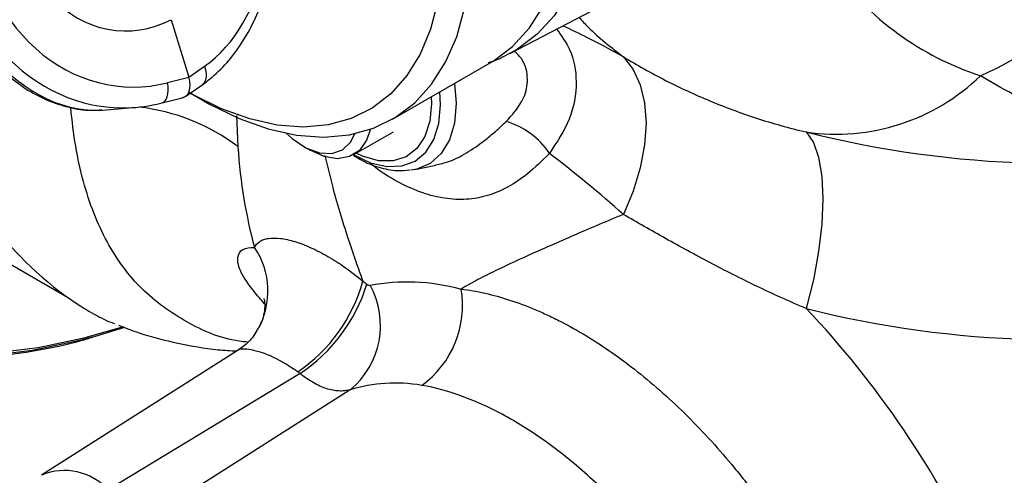
# Model space of a CAD drawing. Units: inches. Extents: x 6.8 to 75.6, y 4.6 to 59.3.
# Drawn here: x 67.1 to 70.1, y 51.8 to 53.2 of the extents above; entities that cross this region are included whole.
import ezdxf

# ---------------------------------------------------------------- set-up
doc = ezdxf.new("R2010")
doc.units = ezdxf.units.IN
doc.header["$MEASUREMENT"] = 0
doc.layers.add('PART', color=1, linetype='Continuous')

msp = doc.modelspace()

# ---------------------------------------------------------------- linework, layer by layer
at = {"layer": 'PART', "ltscale": 8}
for p, q in [((68.6362, 53.115), (69.2279, 53.4237)), ((67.6065, 53.2175), (67.6603, 53.0428)), ((67.6603, 53.0428), (67.7079, 53.076)), ((68.279, 52.9149), (68.576, 53.0863)), ((67.5959, 53.0262), (67.6603, 53.0428)), ((67.6513, 52.9848), (67.7001, 53.0189)), ((67.665, 52.9944), (67.7039, 52.9719)), ((68.4254, 52.9588), (68.4234, 52.9983)), ((67.5759, 52.9642), (67.5791, 52.9647)), ((67.5791, 52.9647), (67.6441, 52.9815)), ((67.4107, 52.9432), (67.5014, 52.9513)), ((67.8059, 52.9261), (67.8094, 52.8318)), ((68.1618, 52.8075), (68.282, 52.8769)), ((68.008, 52.8329), (68.0293, 52.8207)), ((68.3477, 52.7625), (68.4108, 52.7753)), ((68.3477, 52.7625), (68.3354, 52.7605)), ((67.2846, 52.377), (66.8943, 52.6023)), ((67.4237, 52.2983), (67.4343, 52.2943)), ((67.465, 52.2824), (67.3758, 52.2549)), ((67.8101, 52.213), (67.2132, 51.8335)), ((67.9984, 52.1426), (67.4157, 51.7884)), ((68.1512, 52.093), (67.5846, 51.7332))]:
    msp.add_line(p, q, dxfattribs=at)
at = {"layer": 'PART', "ltscale": 8, "flags": 128}
for points in [[(68.8843, 53.7669), (68.89, 53.6591), (68.8857, 53.557), (68.8713, 53.4619), (68.8471, 53.375), (68.8134, 53.2973), (68.7706, 53.2297), (68.7191, 53.1732), (68.6597, 53.1284), (68.6362, 53.115)], [(68.576, 53.0863), (68.585, 53.0917), (68.6441, 53.1363), (68.6953, 53.1926), (68.7379, 53.2598), (68.7714, 53.3372), (68.7955, 53.4237), (68.8098, 53.5183), (68.8141, 53.6199), (68.8085, 53.7271)], [(68.4082, 53.6765), (68.425, 53.5682), (68.4321, 53.4641), (68.4294, 53.3652), (68.4169, 53.2731), (68.3948, 53.1887), (68.3634, 53.1132), (68.323, 53.0476), (68.2742, 52.9926), (68.2176, 52.949), (68.1539, 52.9174), (68.084, 52.8981), (68.0087, 52.8913), (67.929, 52.8973), (67.8458, 52.9158), (67.7603, 52.9467), (67.6736, 52.9895), (67.6615, 52.9964)], [(67.7039, 52.9719), (67.7236, 52.9608), (67.8135, 52.9172), (67.9021, 52.8858), (67.9882, 52.867), (68.0709, 52.861), (68.149, 52.868), (68.2217, 52.8879), (68.288, 52.9203), (68.3471, 52.9649), (68.3983, 53.0211), (68.4409, 53.0884), (68.4745, 53.1657), (68.4985, 53.2522), (68.5128, 53.3468), (68.5172, 53.4484), (68.5115, 53.5557)], [(68.9811, 53.1048), (69.0106, 53.0665), (69.0322, 53.0193), (69.0454, 52.9644), (69.0499, 52.9031), (69.0454, 52.837), (69.0322, 52.7676), (69.0106, 52.6967), (68.9811, 52.6259)], [(67.7079, 53.076), (67.7115, 53.065), (67.7133, 53.0543), (67.7133, 53.0441), (67.7114, 53.0349), (67.7078, 53.0271), (67.7025, 53.0208), (67.7001, 53.0189)], [(67.5791, 52.9647), (67.5819, 52.9657), (67.5872, 52.9695), (67.5916, 52.9753), (67.5949, 52.9831), (67.5971, 52.9924), (67.598, 53.0029), (67.5976, 53.0143), (67.5959, 53.0262)], [(68.4682, 53.0242), (68.4729, 52.9624), (68.4677, 52.9032), (68.4525, 52.8521), (68.4277, 52.8108), (68.3943, 52.781), (68.3534, 52.7637), (68.3477, 52.7625)], [(68.3972, 52.9831), (68.3978, 52.9631), (68.3927, 52.9087), (68.3778, 52.8624), (68.3536, 52.826), (68.3211, 52.8011), (68.2817, 52.7886), (68.2369, 52.7891), (68.1887, 52.8025), (68.1687, 52.8115)], [(68.1606, 52.8069), (68.1615, 52.8064), (68.213, 52.7825), (68.2625, 52.7713), (68.3081, 52.7731), (68.3481, 52.7879), (68.381, 52.8152), (68.4053, 52.8538), (68.4204, 52.9023), (68.4254, 52.9588)], [(67.956, 52.8726), (67.9747, 52.856), (68.0163, 52.8284), (68.0573, 52.8131), (68.0952, 52.8111), (68.1277, 52.8225), (68.1526, 52.8466), (68.165, 52.8712)], [(68.2122, 52.8844), (68.2009, 52.851), (68.1789, 52.8203), (68.1488, 52.8014), (68.1123, 52.7951), (68.0713, 52.8019), (68.0293, 52.8207)], [(69.5365, 52.8763), (69.5581, 52.8447), (69.5741, 52.7993), (69.5838, 52.7414), (69.5871, 52.6729), (69.5838, 52.5959), (69.5741, 52.5131), (69.5581, 52.4269), (69.5365, 52.3402)], [(67.4582, 52.283), (67.3414, 52.2494), (67.2031, 52.2203), (67.0681, 52.2038)], [(67.3758, 52.2549), (67.3245, 52.2413), (67.186, 52.2124), (67.0507, 52.1962)]]:
    msp.add_lwpolyline(points, dxfattribs=at)
at = {"layer": 'PART', "ltscale": 64}
for centre, radius, start, end in [((70.3449, 53.902), 0.8993, 215.8002, 251.9243), ((69.7073, 53.8791), 0.9059, 293.3165, 321.912), ((69.628, 53.4983), 0.6287, 261.6338, 314.1452), ((67.4397, 52.3435), 0.6124, 52.8739, 83.5149), ((67.8975, 53.2192), 1.0395, 197.5509, 237.7894), ((68.5553, 52.6768), 0.2419, 33.7958, 73.2028), ((70.3, 55.8876), 3.1066, 255.7739, 281.2614), ((67.665, 52.3926), 0.2361, 330.8815, 34.2585), ((67.7185, 52.5521), 0.4881, 304.0456, 344.6765), ((67.7205, 52.5625), 0.5035, 303.4974, 342.8166), ((67.9887, 52.2884), 0.2542, 309.7608, 28.6812), ((68.1942, 52.3482), 0.298, 305.7584, 9.8414), ((70.3, 55.3516), 3.1066, 255.7739, 281.2614), ((67.4178, 50.336), 2.9165, 24.7766, 43.4101), ((67.2829, 51.6692), 0.1784, 41.8869, 113.0252)]:
    msp.add_arc(centre, radius, start, end, dxfattribs=at)
for centre, major_axis, ratio, start_param, end_param in [((67.5004, 53.5807), (-0.0726, 0.558), 0.715221, 3.498487, 5.034377), ((67.4692, 53.5675), (0.001, 0.3843), 0.865391, 1.206236, 3.57005), ((67.4892, 53.5757), (-0.0075, 0.5629), 0.860269, 1.600485, 3.348216), ((67.3441, 53.5647), (-0.0787, 0.6202), 0.722602, 1.508444, 3.114817), ((67.4568, 53.5748), (-0.015, 0.6252), 0.85328, 1.590872, 3.14584), ((67.6215, 53.0402), (-0.0264, 0.0574), 0.590047, 2.93455, 4.490494), ((67.4568, 53.5748), (-0.015, 0.6252), 0.85328, 3.14584, 3.338603)]:
    msp.add_ellipse(centre, major_axis=major_axis, ratio=ratio, start_param=start_param, end_param=end_param, dxfattribs=at)
at = {"layer": 'PART', "ltscale": 8}
for points, knots in [([(67.7001, 53.0189), (67.7106, 53.0267), (67.7398, 53.0485), (67.7832, 53.0925), (67.8275, 53.1529), (67.8644, 53.2219), (67.8931, 53.2981), (67.9132, 53.3798), (67.9243, 53.4654), (67.926, 53.5531), (67.9185, 53.6413), (67.9022, 53.7265), (67.8843, 53.7866), (67.8728, 53.8176), (67.8708, 53.8229)], [0, 0, 0, 0, 0.051908, 0.143914, 0.236533, 0.329901, 0.423705, 0.517649, 0.611534, 0.705313, 0.799008, 0.89268, 0.981449, 1, 1, 1, 1]), ([(66.8788, 53.5436), (66.8804, 53.5279), (66.8849, 53.483), (66.8994, 53.4097), (66.9249, 53.3259), (66.9589, 53.2467), (67.0006, 53.1737), (67.0495, 53.1083), (67.1047, 53.0519), (67.165, 53.006), (67.2294, 52.9714), (67.2962, 52.9498), (67.3523, 52.9404), (67.3852, 52.9429), (67.3958, 52.9438)], [0, 0, 0, 0, 0.048641, 0.139449, 0.230364, 0.321396, 0.412607, 0.504024, 0.5956, 0.687106, 0.778215, 0.868548, 0.957844, 1, 1, 1, 1]), ([(68.8461, 53.2245), (68.8553, 53.2144), (68.8962, 53.1698), (68.944, 53.1332), (68.9811, 53.1048)], [0, 0, 0, 0, 0.225694, 1, 1, 1, 1]), ([(68.7978, 53.1993), (68.8225, 53.1876), (68.8859, 53.1574), (68.945, 53.1247), (68.9811, 53.1048)], [0, 0, 0, 0, 0.389266, 1, 1, 1, 1]), ([(68.778, 53.189), (68.7925, 53.169), (68.8269, 53.1212), (68.8435, 53.0257), (68.8247, 52.9146), (68.7789, 52.8454), (68.7563, 52.8113)], [0, 0, 0, 0, 0.18625, 0.443811, 0.725638, 1, 1, 1, 1]), ([(68.5703, 53.0878), (68.5751, 53.0891), (68.599, 53.0955), (68.6206, 53.1075), (68.6379, 53.1172)], [0, 0, 0, 0, 0.197455, 1, 1, 1, 1]), ([(68.6252, 52.9083), (68.643, 52.928), (68.6742, 52.9625), (68.6884, 53.0091), (68.6902, 53.0521), (68.6819, 53.0898), (68.6588, 53.1139), (68.6505, 53.1225)], [0, 0, 0, 0, 0.297396, 0.522597, 0.587519, 0.851746, 1, 1, 1, 1]), ([(68.9811, 53.1048), (69.0226, 53.0794), (69.0654, 53.0555), (69.1531, 53.0108), (69.1979, 52.9901), (69.2899, 52.9517), (69.337, 52.9342), (69.4342, 52.9025), (69.4843, 52.8884), (69.5365, 52.8763)], [0, 0, 0, 0, 0.25, 0.25, 0.5, 0.5, 0.75, 0.75, 1, 1, 1, 1]), ([(70.9066, 52.8408), (70.8337, 52.8348), (70.761, 52.8347), (70.6525, 52.8433), (70.6163, 52.8477), (70.5442, 52.8594), (70.5086, 52.8667), (70.4026, 52.8928), (70.3333, 52.9158), (70.1975, 52.973), (70.1309, 53.0072), (70.0658, 53.0471)], [0, 0, 0, 0, 0.25, 0.25, 0.375, 0.375, 0.5, 0.5, 0.75, 0.75, 1, 1, 1, 1]), ([(67.8387, 52.2377), (67.8303, 52.2386), (67.7613, 52.2458), (67.6499, 52.296), (67.5118, 52.3934), (67.4062, 52.5371), (67.3465, 52.6907), (67.3151, 52.8319), (67.3062, 52.9102), (67.3017, 52.9496)], [0, 0, 0, 0, 0.025692, 0.211121, 0.402925, 0.599647, 0.79717, 0.89827, 1, 1, 1, 1]), ([(68.4105, 52.7765), (68.4236, 52.7793), (68.4551, 52.7861), (68.5045, 52.8114), (68.5518, 52.844), (68.5922, 52.8775), (68.6142, 52.898), (68.6252, 52.9083)], [0, 0, 0, 0, 0.178063, 0.427506, 0.684028, 0.841369, 1, 1, 1, 1]), ([(68.0743, 52.8048), (68.0819, 52.7723), (68.1023, 52.6846), (68.1358, 52.5777), (68.1676, 52.4832), (68.182, 52.4431), (68.1892, 52.4231)], [0, 0, 0, 0, 0.25236, 0.681986, 0.840967, 1, 1, 1, 1]), ([(68.1612, 52.8056), (68.1682, 52.801), (68.1931, 52.7846), (68.2376, 52.768), (68.2883, 52.7569), (68.3193, 52.7596), (68.3321, 52.7608)], [0, 0, 0, 0, 0.12595, 0.449751, 0.772515, 1, 1, 1, 1]), ([(68.7563, 52.8113), (68.7342, 52.7893), (68.6934, 52.7489), (68.6302, 52.7069), (68.5685, 52.6807), (68.5043, 52.6694), (68.4385, 52.6726), (68.3707, 52.6894), (68.3022, 52.72), (68.249, 52.7506), (68.22, 52.774), (68.2132, 52.7796)], [0, 0, 0, 0, 0.135363, 0.249451, 0.367069, 0.483482, 0.602944, 0.721284, 0.842404, 0.962983, 1, 1, 1, 1]), ([(68.9811, 52.6259), (68.9558, 52.6155), (68.9312, 52.6051), (68.8834, 52.5848), (68.8601, 52.5748), (68.7923, 52.5454), (68.7498, 52.5268), (68.6687, 52.4907), (68.6302, 52.4731), (68.5748, 52.4461), (68.5568, 52.437), (68.5216, 52.4184), (68.5045, 52.4089), (68.4878, 52.3991)], [0, 0, 0, 0, 0.125, 0.125, 0.25, 0.25, 0.5, 0.5, 0.75, 0.75, 0.875, 0.875, 1, 1, 1, 1]), ([(69.5365, 52.3402), (69.4844, 52.3618), (69.4342, 52.3846), (69.3369, 52.4313), (69.2898, 52.4553), (69.1979, 52.5037), (69.153, 52.5281), (69.0654, 52.5771), (69.0226, 52.6015), (68.9811, 52.6259)], [0, 0, 0, 0, 0.25, 0.25, 0.5, 0.5, 0.75, 0.75, 1, 1, 1, 1]), ([(67.8601, 52.5255), (67.8635, 52.5329), (67.8688, 52.539), (67.8795, 52.546), (67.8837, 52.548), (67.8927, 52.5511), (67.8976, 52.5523), (67.9135, 52.5545), (67.9256, 52.5545), (67.9458, 52.552), (67.9529, 52.5507), (67.9676, 52.5475), (67.9752, 52.5455), (67.9985, 52.5384), (68.0147, 52.5322), (68.0399, 52.5209), (68.0485, 52.5168), (68.0658, 52.5079), (68.0746, 52.5031), (68.1187, 52.4776), (68.1542, 52.4526), (68.1892, 52.4231)], [0, 0, 0, 0, 0.125, 0.125, 0.1875, 0.1875, 0.25, 0.25, 0.375, 0.375, 0.4375, 0.4375, 0.5, 0.5, 0.625, 0.625, 0.6875, 0.6875, 0.75, 0.75, 1, 1, 1, 1]), ([(67.8907, 52.3545), (67.8797, 52.367), (67.8498, 52.4011), (67.8151, 52.4508), (67.8048, 52.4962), (67.8238, 52.525), (67.8471, 52.5253), (67.8601, 52.5255)], [0, 0, 0, 0, 0.12606, 0.342028, 0.559284, 0.755229, 1, 1, 1, 1]), ([(68.2117, 52.4104), (68.256, 52.4193), (68.3014, 52.4228), (68.3938, 52.4191), (68.4406, 52.4119), (68.4878, 52.3991)], [0, 0, 0, 0, 0.5, 0.5, 1, 1, 1, 1]), ([(68.4878, 52.3991), (68.5356, 52.3933), (68.5848, 52.3821), (68.6607, 52.3575), (68.6863, 52.3479), (68.7253, 52.3315), (68.7383, 52.3257), (68.7644, 52.3135), (68.7774, 52.3071), (68.8425, 52.2736), (68.8944, 52.242), (68.9722, 52.1877), (68.9981, 52.1684), (69.0499, 52.1273), (69.0757, 52.1055), (69.1518, 52.0377), (69.2009, 51.9888), (69.2723, 51.9103), (69.2956, 51.8832), (69.3301, 51.8412), (69.3415, 51.8269), (69.3641, 51.798), (69.3753, 51.7833), (69.4302, 51.7093), (69.4712, 51.648), (69.5476, 51.5217), (69.583, 51.4566), (69.6155, 51.3894)], [0, 0, 0, 0, 0.125, 0.125, 0.1875, 0.1875, 0.21875, 0.21875, 0.25, 0.25, 0.375, 0.375, 0.4375, 0.4375, 0.5, 0.5, 0.625, 0.625, 0.6875, 0.6875, 0.71875, 0.71875, 0.75, 0.75, 0.875, 0.875, 1, 1, 1, 1]), ([(67.8883, 52.37), (67.8883, 52.37), (67.8884, 52.37), (67.8903, 52.3638), (67.8921, 52.348), (67.8884, 52.3191), (67.8823, 52.2972), (67.8725, 52.2811), (67.8694, 52.2761)], [0, 0, 0, 0, 0.094029, 0.311715, 0.504421, 0.698071, 0.905706, 1, 1, 1, 1]), ([(67.3434, 52.3398), (67.3619, 52.3291), (67.3949, 52.3101), (67.4148, 52.3016), (67.4236, 52.2979)], [0, 0, 0, 0, 0.560275, 1, 1, 1, 1]), ([(70.9066, 52.3048), (70.8337, 52.2492), (70.761, 52.1916), (70.6525, 52.1021), (70.6163, 52.0718), (70.5442, 52.0101), (70.5086, 51.979), (70.4026, 51.8849), (70.3333, 51.8211), (70.1975, 51.6913), (70.1309, 51.6254), (70.0658, 51.5582)], [0, 0, 0, 0, 0.25, 0.25, 0.375, 0.375, 0.5, 0.5, 0.75, 0.75, 1, 1, 1, 1]), ([(67.4472, 52.2895), (67.4679, 52.2813), (67.5264, 52.2583), (67.6276, 52.2334), (67.727, 52.2152), (67.7875, 52.2119), (67.8068, 52.2109)], [0, 0, 0, 0, 0.181516, 0.511821, 0.84479, 1, 1, 1, 1]), ([(67.8697, 52.2782), (67.8661, 52.2713), (67.8553, 52.2504), (67.8326, 52.2276), (67.8149, 52.2172), (67.8096, 52.214)], [0, 0, 0, 0, 0.253572, 0.773995, 1, 1, 1, 1]), ([(66.6948, 52.2103), (66.6961, 52.21), (66.7356, 52.2004), (66.8177, 52.1921), (66.9409, 52.1862), (67.0684, 52.193), (67.1994, 52.2117), (67.3, 52.232), (67.3572, 52.2496), (67.3693, 52.2533)], [0, 0, 0, 0, 0.006433, 0.193818, 0.381809, 0.570446, 0.75969, 0.94945, 1, 1, 1, 1]), ([(67.9917, 52.1477), (67.9666, 52.1638), (67.9139, 52.1976), (67.8461, 52.217), (67.8139, 52.2179), (67.8108, 52.2128), (67.8106, 52.2123)], [0, 0, 0, 0, 0.301489, 0.631387, 0.963852, 1, 1, 1, 1]), ([(68.1512, 52.093), (68.1458, 52.0914), (68.1402, 52.0903), (68.1286, 52.0891), (68.1225, 52.0889), (68.1041, 52.0899), (68.0914, 52.0923), (68.0653, 52.1008), (68.0517, 52.107), (68.025, 52.1224), (68.0117, 52.1317), (67.9984, 52.1426)], [0, 0, 0, 0, 0.125, 0.125, 0.25, 0.25, 0.5, 0.5, 0.75, 0.75, 1, 1, 1, 1]), ([(68.3683, 52.1064), (68.331, 52.1128), (68.2941, 52.1147), (68.2215, 52.1101), (68.1859, 52.1036), (68.1512, 52.093)], [0, 0, 0, 0, 0.5, 0.5, 1, 1, 1, 1]), ([(69.3089, 51.2457), (69.2815, 51.3017), (69.2518, 51.356), (69.1877, 51.4616), (69.1534, 51.5127), (69.1076, 51.5747), (69.0982, 51.587), (69.0794, 51.6112), (69.07, 51.6231), (69.0413, 51.6583), (69.0218, 51.681), (68.9624, 51.7471), (68.9215, 51.7884), (68.8583, 51.8459), (68.8368, 51.8645), (68.7938, 51.8995), (68.7723, 51.916), (68.7076, 51.9628), (68.6643, 51.9903), (68.5993, 52.0258), (68.5775, 52.0367), (68.5342, 52.0564), (68.5129, 52.0652), (68.4496, 52.0883), (68.4084, 52.0995), (68.3683, 52.1064)], [0, 0, 0, 0, 0.125, 0.125, 0.25, 0.25, 0.28125, 0.28125, 0.3125, 0.3125, 0.375, 0.375, 0.5, 0.5, 0.5625, 0.5625, 0.625, 0.625, 0.75, 0.75, 0.8125, 0.8125, 0.875, 0.875, 1, 1, 1, 1])]:
    msp.add_open_spline(points, degree=3, knots=knots, dxfattribs=at)
for points in [[(67.8094, 52.8318), (67.8175, 52.7227), (67.8339, 52.6204), (67.8601, 52.5255)], [(68.9811, 52.6259), (68.9094, 52.6893), (68.8345, 52.7512), (68.7563, 52.8113)], [(68.1892, 52.4231), (68.1934, 52.4201), (68.1975, 52.4169), (68.2016, 52.4137)], [(68.2016, 52.4137), (68.205, 52.4111), (68.2087, 52.4098), (68.2117, 52.4104)], [(67.9984, 52.1426), (67.9962, 52.1443), (67.994, 52.146), (67.9917, 52.1477)]]:
    msp.add_open_spline(points, degree=3, dxfattribs=at)

doc.saveas('drawing.dxf')
